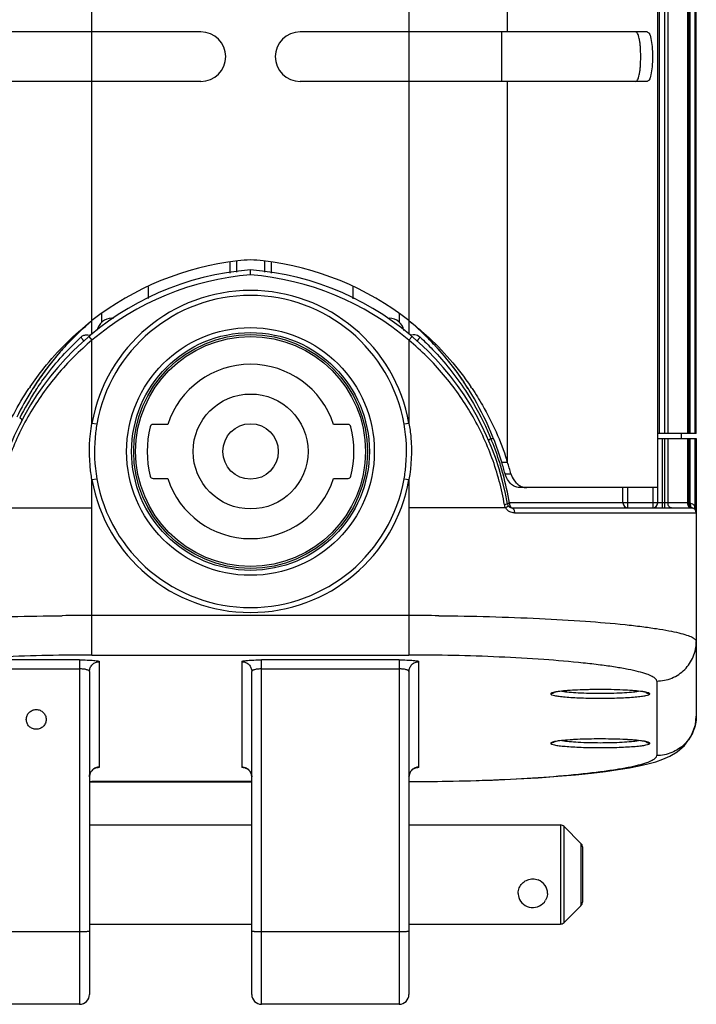
# Model space of a CAD drawing. Units: millimetres. Extents: x -2278 to -1051, y 474 to 1904.
# Drawn here: x -1132 to -1064, y 775 to 874 of the extents above; entities that cross this region are included whole.
import ezdxf

# ---------------------------------------------------------------- set-up
doc = ezdxf.new("R2010")
doc.units = ezdxf.units.MM
doc.header["$LTSCALE"] = 38.72
doc.layers.get('0').update_dxf_attribs({"linetype": 'CONTINUOUS'})

msp = doc.modelspace()

# ---------------------------------------------------------------- linework, layer by layer
at = {"color": 7, "linetype": 'Continuous'}
for p, q in [((-1067.95, 825.268), (-1067.95, 1110.368)), ((-1067.75, 832.268), (-1067.75, 1103.368)), ((-1067.258, 1103.368), (-1067.258, 832.268)), ((-1066.904, 832.268), (-1066.904, 1103.368)), ((-1064.947, 1103.368), (-1064.947, 832.268)), ((-1064.8, 832.268), (-1064.8, 1103.368)), ((-1064.654, 832.268), (-1064.654, 1103.368)), ((-1064.197, 1103.368), (-1064.197, 832.268)), ((-1064.05, 832.268), (-1064.05, 1103.368)), ((-1125.05, 842.339), (-1125.05, 1093.297)), ((-1093.05, 1093.297), (-1093.05, 842.339)), ((-1083.106, 872.818), (-1083.106, 882.818)), ((-1114.05, 872.818), (-1149.075, 872.818)), ((-1069.026, 872.818), (-1104.05, 872.818)), ((-1083.688, 867.818), (-1083.688, 872.818)), ((-1114.05, 867.818), (-1149.075, 867.818)), ((-1069.026, 867.818), (-1104.05, 867.818)), ((-1083.106, 829.392), (-1083.106, 867.818)), ((-1111.107, 848.471), (-1111.107, 849.585)), ((-1110.472, 849.689), (-1110.472, 848.57)), ((-1109.05, 848.29), (-1109.05, 848.792)), ((-1107.607, 848.567), (-1107.607, 849.686)), ((-1106.972, 849.582), (-1106.972, 848.468)), ((-1119.39, 847.101), (-1119.39, 845.894)), ((-1098.69, 845.883), (-1098.69, 847.092)), ((-1124.05, 843.516), (-1124.05, 844.382)), ((-1122.85, 843.918), (-1123.04, 843.918)), ((-1094.05, 844.382), (-1094.05, 843.536)), ((-1125.375, 842.067), (-1125.05, 841.687)), ((-1092.726, 842.067), (-1093.05, 841.687)), ((-1125.05, 833.307), (-1125.05, 841.687)), ((-1093.05, 841.687), (-1093.05, 833.307)), ((-1124.558, 833.22), (-1125.05, 833.307)), ((-1117.407, 833.193), (-1118.875, 833.193)), ((-1099.204, 833.193), (-1100.672, 833.193)), ((-1093.05, 833.307), (-1093.543, 833.22)), ((-1064.05, 832.268), (-1067.95, 832.268)), ((-1065.55, 831.768), (-1065.55, 832.268)), ((-1084.785, 831.768), (-1084.619, 831.768)), ((-1067.95, 831.768), (-1064.8, 831.768)), ((-1067.45, 824.768), (-1067.45, 831.768)), ((-1067.258, 831.768), (-1067.258, 824.768)), ((-1066.904, 825.268), (-1066.904, 831.768)), ((-1064.947, 831.768), (-1064.947, 825.268)), ((-1064.8, 825.236), (-1064.8, 831.768)), ((-1064.783, 831.768), (-1064.05, 831.768)), ((-1064.654, 825.236), (-1064.654, 831.768)), ((-1064.197, 831.768), (-1064.197, 824.975)), ((-1064.05, 831.768), (-1064.05, 803.743)), ((-1083.688, 829.392), (-1083.106, 829.392)), ((-1083.357, 828.215), (-1082.757, 828.215)), ((-1125.05, 827.629), (-1124.558, 827.716)), ((-1125.05, 809.922), (-1125.05, 827.629)), ((-1118.875, 827.743), (-1117.407, 827.743)), ((-1100.672, 827.743), (-1099.204, 827.743)), ((-1093.543, 827.716), (-1093.05, 827.629)), ((-1093.05, 827.629), (-1093.05, 809.922)), ((-1067.95, 826.818), (-1081.821, 826.818)), ((-1071.45, 825.268), (-1071.45, 826.818)), ((-1070.95, 824.768), (-1070.95, 826.818)), ((-1068.45, 826.818), (-1068.45, 824.768)), ((-1064.926, 825.268), (-1082.913, 825.268)), ((-1064.654, 825.236), (-1064.8, 825.236)), ((-1134.814, 824.768), (-1125.05, 824.768)), ((-1083.287, 824.768), (-1093.05, 824.768)), ((-1082.626, 824.768), (-1064.551, 824.768)), ((-1082.405, 824.268), (-1064.05, 824.268)), ((-1093.05, 813.907), (-1125.05, 813.907)), ((-1126.3, 809.432), (-1135.05, 809.432)), ((-1126.3, 809.432), (-1126.3, 774.669)), ((-1125.05, 809.922), (-1093.05, 809.922)), ((-1124.3, 798.613), (-1124.3, 809.255)), ((-1109.925, 809.255), (-1109.925, 798.613)), ((-1094.05, 809.432), (-1107.925, 809.432)), ((-1107.925, 774.669), (-1107.925, 809.432)), ((-1094.05, 809.432), (-1094.05, 774.669)), ((-1092.05, 798.613), (-1092.05, 809.255)), ((-1135.05, 808.523), (-1126.3, 808.523)), ((-1125.3, 808.259), (-1125.3, 775.669)), ((-1108.925, 775.669), (-1108.925, 808.259)), ((-1107.925, 808.523), (-1094.05, 808.523)), ((-1093.05, 808.259), (-1093.05, 775.669)), ((-1068.05, 807.297), (-1068.05, 799.773)), ((-1125.301, 797.149), (-1125.05, 797.148)), ((-1125.3, 797.135), (-1125.05, 797.133)), ((-1108.925, 797.148), (-1125.05, 797.148)), ((-1125.05, 797.133), (-1125.05, 797.148)), ((-1125.05, 797.133), (-1108.925, 797.133)), ((-1125.3, 792.768), (-1108.925, 792.768)), ((-1093.05, 792.768), (-1077.758, 792.768)), ((-1077.758, 792.768), (-1077.758, 782.768)), ((-1075.697, 790.914), (-1077.404, 792.622)), ((-1077.404, 782.914), (-1077.404, 792.622)), ((-1075.697, 790.914), (-1075.697, 784.622)), ((-1075.55, 790.561), (-1075.55, 784.975)), ((-1079.127, 785.462), (-1079.259, 785.172)), ((-1075.697, 784.622), (-1077.404, 782.914)), ((-1125.3, 782.768), (-1108.925, 782.768)), ((-1093.05, 782.768), (-1077.758, 782.768)), ((-1126.3, 781.972), (-1135.05, 781.972)), ((-1094.05, 781.972), (-1107.925, 781.972)), ((-1126.3, 774.669), (-1135.05, 774.669)), ((-1094.05, 774.669), (-1107.925, 774.669))]:
    msp.add_line(p, q, dxfattribs=at)
for points in [[(-1069.056, 806.131), (-1069.063, 806.132), (-1069.138, 806.155), (-1069.265, 806.183), (-1069.439, 806.214), (-1069.66, 806.246), (-1069.925, 806.278), (-1070.236, 806.308), (-1070.591, 806.336), (-1070.985, 806.362), (-1071.414, 806.385), (-1071.872, 806.404), (-1072.35, 806.419), (-1072.842, 806.429), (-1073.338, 806.435), (-1073.831, 806.436), (-1074.313, 806.433), (-1074.781, 806.427), (-1075.229, 806.416), (-1075.656, 806.403), (-1076.059, 806.386), (-1076.436, 806.367), (-1076.784, 806.345), (-1077.104, 806.322), (-1077.393, 806.296), (-1077.65, 806.269), (-1077.874, 806.242), (-1078.064, 806.214), (-1078.219, 806.187), (-1078.337, 806.161), (-1078.417, 806.139), (-1078.425, 806.137)], [(-1093.05, 797.133), (-1090.183, 797.153), (-1087.3, 797.211), (-1084.633, 797.299), (-1082.203, 797.412), (-1080.001, 797.542), (-1078.016, 797.686), (-1076.232, 797.841), (-1074.632, 798.004), (-1073.201, 798.175), (-1071.93, 798.353), (-1070.806, 798.537), (-1069.815, 798.728), (-1068.939, 798.928), (-1068.151, 799.146), (-1067.423, 799.396), (-1066.718, 799.708), (-1065.984, 800.148), (-1065.23, 800.805), (-1064.561, 801.737), (-1064.145, 802.869), (-1064.05, 803.743)], [(-1069.056, 801.146), (-1069.063, 801.148), (-1069.138, 801.17), (-1069.265, 801.199), (-1069.439, 801.23), (-1069.66, 801.262), (-1069.925, 801.293), (-1070.236, 801.324), (-1070.591, 801.352), (-1070.985, 801.378), (-1071.414, 801.401), (-1071.872, 801.419), (-1072.35, 801.434), (-1072.842, 801.444), (-1073.338, 801.45), (-1073.831, 801.452), (-1074.313, 801.449), (-1074.781, 801.442), (-1075.229, 801.432), (-1075.656, 801.418), (-1076.059, 801.402), (-1076.436, 801.382), (-1076.784, 801.361), (-1077.104, 801.337), (-1077.393, 801.312), (-1077.65, 801.285), (-1077.874, 801.257), (-1078.064, 801.23), (-1078.219, 801.202), (-1078.337, 801.177), (-1078.417, 801.155), (-1078.425, 801.152)]]:
    msp.add_lwpolyline(points, dxfattribs=at)
for centre, radius in [((-1109.05, 830.468), 12.5), ((-1109.05, 830.468), 12), ((-1109.04, 830.468), 11.8), ((-1109.04, 830.468), 11.6), ((-1109.04, 830.468), 5.8), ((-1109.04, 830.468), 2.8)]:
    msp.add_circle(centre, radius, dxfattribs=at)
for centre, radius, start, end in [((-1114.05, 870.318), 2.5, 270, 90), ((-1104.05, 870.318), 2.5, 90, 270), ((-1106.891, 820.424), 29.5, 96.70245, 127.99305), ((-1109.05, 838.797), 11, 83.29755, 96.70245), ((-1111.21, 820.424), 29.5, 52.00695, 83.29755), ((-1106.891, 820.374), 28.5, 94.34496, 170.28377), ((-1111.21, 820.374), 28.5, 9.71623, 85.65504), ((-1106.891, 820.374), 28, 94.4227, 130.43181), ((-1111.21, 820.374), 28, 49.56819, 85.5773), ((-1109.05, 830.468), 16.25, 10.06328, 169.93673), ((-1109.05, 830.468), 15.75, 10.06338, 169.93672), ((-1123.04, 842.418), 1.5, 90, 169.31609), ((-1095.04, 842.418), 1.5, 10.0512, 90), ((-1125.54, 841.303), 0.949, 69.77596, 76.13906), ((-1092.56, 841.292), 0.959, 103.73152, 110.02394), ((-1106.196, 821.187), 29.33, 136.41098, 139.08861), ((-1111.141, 821.971), 28.24, 42.06135, 42.80891), ((-1109.04, 830.468), 8.8, 18.03869, 161.96131), ((-1107.158, 821.946), 28.103, 143.98262, 147.24122), ((-1111.49, 821.58), 28.763, 33.62661, 34.4531), ((-1106.877, 820.417), 29.515, 145.8202, 146.24312), ((-1105.581, 820.767), 30.084, 147.73222, 148.12895), ((-1106.344, 821.415), 29.074, 147.22891, 148.00888), ((-1111.484, 821.591), 28.752, 31.97709, 33.61431), ((-1112.531, 820.758), 30.098, 31.87027, 32.26703), ((-1111.238, 820.405), 29.534, 33.75675, 34.17847), ((-1105.432, 820.677), 30.258, 148.1318, 154.03149), ((-1106.327, 820.546), 29.227, 146.56658, 152.89704), ((-1109.04, 830.468), 10.43, 166.14958, 193.85042), ((-1118.875, 832.893), 0.3, 90, 166.14958), ((-1099.204, 832.893), 0.3, 13.85042, 90), ((-1109.04, 830.468), 10.43, 346.14958, 13.85042), ((-1112.073, 820.388), 29.565, 18.15222, 22.63766), ((-1113.259, 820.422), 30.901, 16.87567, 21.53833), ((-1112.072, 820.388), 29.564, 15.24463, 18.15239), ((-1113.232, 820.442), 30.87, 14.58438, 16.85338), ((-1111.33, 820.386), 29.627, 17.69825, 18.12843), ((-1111.211, 820.424), 29.501, 15.31442, 17.69816), ((-1118.875, 828.043), 0.3, 193.85042, 270), ((-1099.204, 828.043), 0.3, 270, 346.14958), ((-1112.124, 820.374), 29.618, 9.50984, 15.2442), ((-1109.05, 830.468), 16.25, 190.06327, 349.93673), ((-1109.05, 830.468), 15.75, 190.06329, 349.93672), ((-1109.04, 830.468), 8.8, 198.03869, 341.96131), ((-1082.626, 825.268), 0.5, 189.71623, 270), ((-1070.95, 825.268), 0.5, 180, 270), ((-1068.45, 825.268), 0.5, 270, 360), ((-1064.3, 825.236), 0.5, 180, 255.52249), ((-1064.904, 824.267), 1.001, 45.00531, 75.52042), ((-1064.551, 825.049), 0.281, 261.75329, 269.9749), ((-1064.423, 825.161), 0.402, 246.34266, 252.1132), ((-1064.336, 825.029), 0.294, 222.55994, 229.78294), ((-1064.551, 824.258), 0.51, 87.00548, 90.01395), ((-1064.425, 825.154), 0.395, 252.10911, 261.95605), ((-1064.55, 824.27), 0.498, 81.99247, 87.02685), ((-1064.55, 824.268), 0.5, 0, 81.98619), ((-1064.364, 824.989), 0.245, 243.52771, 255.45765), ((-1125.051, 505.775), 308.132, 89.99988, 90.55946), ((-1093.053, 505.353), 308.553, 89.44077, 89.99955), ((-1125.272, 803.433), 4.958, 276.52683, 276.82725), ((-1108.951, 803.456), 4.981, 263.17242, 263.5047), ((-1109.928, 797.607), 1.006, 46.86899, 62.67401), ((-1109.918, 797.618), 0.992, 45.10992, 46.82647), ((-1109.919, 797.617), 0.993, 41.77189, 45.10698), ((-1109.926, 797.611), 1.002, 26.35469, 41.74851), ((-1109.91, 797.62), 0.984, 20.72366, 26.31051), ((-1093.022, 803.433), 4.958, 276.52683, 276.82725), ((-1077.758, 792.268), 0.5, 45.00029, 90), ((-1076.05, 790.561), 0.5, 0.00016, 44.99984), ((-1080.55, 785.935), 1.5, 198.41999, 329.41297), ((-1076.05, 784.975), 0.5, 315.00016, 359.99984), ((-1077.758, 783.268), 0.5, 270, 314.99971), ((-1126.3, 775.669), 1, 270, 360), ((-1107.925, 775.669), 1, 180, 270), ((-1094.05, 775.669), 1, 270, 360)]:
    msp.add_arc(centre, radius, start, end, dxfattribs=at)
for points, knots in [([(-1070.187, 867.818), (-1070.097, 867.818), (-1069.964, 867.975), (-1069.874, 868.215), (-1069.796, 868.512), (-1069.737, 868.879), (-1069.674, 869.49), (-1069.647, 870.318), (-1069.674, 871.146), (-1069.738, 871.756), (-1069.797, 872.124), (-1069.874, 872.422), (-1069.964, 872.662), (-1070.097, 872.818), (-1070.187, 872.818)], [0, 0, 0, 0, 0.051134, 0.094512, 0.151667, 0.222705, 0.306651, 0.500123, 0.693331, 0.776796, 0.848153, 0.905788, 0.949057, 1, 1, 1, 1]), ([(-1069.026, 872.818), (-1068.934, 872.818), (-1068.796, 872.664), (-1068.701, 872.422), (-1068.584, 871.981), (-1068.5, 871.272), (-1068.465, 870.318), (-1068.501, 869.364), (-1068.582, 868.655), (-1068.702, 868.215), (-1068.796, 867.973), (-1068.934, 867.818), (-1069.026, 867.818)], [0, 0, 0, 0, 0.051947, 0.095332, 0.152924, 0.307282, 0.49988, 0.692742, 0.847257, 0.904373, 0.947866, 1, 1, 1, 1]), ([(-1131.295, 836.999), (-1130.858, 837.641), (-1129.044, 840.099), (-1126.845, 842.271), (-1125.05, 843.672)], [0, 0, 0, 0, 0.254384, 1, 1, 1, 1]), ([(-1125.05, 843.672), (-1125.618, 843.198), (-1127.868, 841.161), (-1129.794, 838.768), (-1131.019, 836.828)], [0, 0, 0, 0, 0.243771, 1, 1, 1, 1]), ([(-1125.434, 843.331), (-1125.606, 843.181), (-1126.296, 842.563), (-1126.958, 841.915), (-1127.439, 841.409)], [0, 0, 0, 0, 0.24651, 1, 1, 1, 1]), ([(-1087.081, 836.826), (-1087.498, 837.486), (-1089.216, 839.988), (-1091.321, 842.226), (-1093.05, 843.672)], [0, 0, 0, 0, 0.256943, 1, 1, 1, 1]), ([(-1093.05, 843.672), (-1092.458, 843.21), (-1090.124, 841.238), (-1088.098, 838.901), (-1086.805, 836.997)], [0, 0, 0, 0, 0.246055, 1, 1, 1, 1]), ([(-1090.424, 841.161), (-1090.79, 841.557), (-1091.605, 842.377), (-1092.459, 843.157), (-1092.928, 843.558)], [0, 0, 0, 0, 0.466389, 1, 1, 1, 1]), ([(-1130.718, 836.649), (-1130.395, 837.138), (-1129.047, 839.052), (-1127.469, 840.805), (-1126.18, 841.996)], [0, 0, 0, 0, 0.250272, 1, 1, 1, 1]), ([(-1126.18, 841.996), (-1126.104, 842.064), (-1125.933, 842.181), (-1125.732, 842.235), (-1125.631, 842.245)], [0, 0, 0, 0, 0.499932, 1, 1, 1, 1]), ([(-1125.884, 841.623), (-1125.881, 841.625), (-1125.89, 841.641), (-1125.902, 841.66), (-1125.929, 841.697), (-1125.964, 841.742), (-1126.009, 841.797), (-1126.081, 841.883), (-1126.139, 841.95), (-1126.18, 841.996)], [0, 0, 0, 0, 0.022331, 0.079786, 0.171001, 0.293399, 0.443632, 0.615825, 1, 1, 1, 1]), ([(-1091.921, 841.996), (-1091.962, 841.95), (-1092.02, 841.883), (-1092.092, 841.797), (-1092.137, 841.742), (-1092.172, 841.697), (-1092.199, 841.66), (-1092.21, 841.641), (-1092.22, 841.625), (-1092.217, 841.623)], [0, 0, 0, 0, 0.384168, 0.55636, 0.706595, 0.828994, 0.920211, 0.977667, 1, 1, 1, 1]), ([(-1091.921, 841.996), (-1091.489, 841.596), (-1089.81, 839.947), (-1088.333, 838.092), (-1087.363, 836.619)], [0, 0, 0, 0, 0.25024, 1, 1, 1, 1]), ([(-1125.05, 841.687), (-1126.313, 840.635), (-1128.65, 838.318), (-1131.485, 834.298), (-1133.566, 829.86), (-1134.412, 826.702), (-1134.692, 825.099)], [0, 0, 0, 0, 0.251909, 0.50177, 0.750527, 1, 1, 1, 1]), ([(-1083.409, 825.099), (-1083.689, 826.703), (-1084.536, 829.863), (-1086.619, 834.303), (-1089.454, 838.32), (-1091.79, 840.635), (-1093.051, 841.686)], [0, 0, 0, 0, 0.249668, 0.49864, 0.748269, 1, 1, 1, 1]), ([(-1087.772, 837.852), (-1087.959, 838.125), (-1088.708, 839.177), (-1089.531, 840.176), (-1090.175, 840.889)], [0, 0, 0, 0, 0.255563, 1, 1, 1, 1]), ([(-1128.361, 840.395), (-1128.491, 840.244), (-1129.021, 839.62), (-1129.524, 838.972), (-1129.888, 838.471)], [0, 0, 0, 0, 0.243132, 1, 1, 1, 1]), ([(-1134.926, 829.604), (-1134.713, 830.255), (-1133.792, 832.771), (-1132.525, 835.16), (-1131.417, 836.818)], [0, 0, 0, 0, 0.255621, 1, 1, 1, 1]), ([(-1086.683, 836.816), (-1086.318, 836.27), (-1084.904, 833.994), (-1083.803, 831.524), (-1083.174, 829.604)], [0, 0, 0, 0, 0.245489, 1, 1, 1, 1]), ([(-1087.363, 836.619), (-1086.607, 835.472), (-1085.706, 833.866), (-1084.962, 832.191), (-1084.785, 831.768)], [0, 0, 0, 0, 0.74959, 1, 1, 1, 1]), ([(-1084.515, 831.766), (-1084.686, 832.198), (-1085.393, 833.878), (-1086.253, 835.495), (-1086.971, 836.65)], [0, 0, 0, 0, 0.254337, 1, 1, 1, 1]), ([(-1132.121, 833.629), (-1132.115, 833.64), (-1132.127, 833.68), (-1132.2, 833.76), (-1132.282, 833.82), (-1132.345, 833.862)], [0, 0, 0, 0, 0.11542, 0.321071, 1, 1, 1, 1]), ([(-1125.05, 827.629), (-1125.134, 828.097), (-1125.383, 829.98), (-1125.299, 831.906), (-1125.05, 833.307)], [0, 0, 0, 0, 0.250478, 1, 1, 1, 1]), ([(-1124.558, 833.22), (-1124.639, 832.766), (-1124.88, 830.941), (-1124.799, 829.074), (-1124.558, 827.716)], [0, 0, 0, 0, 0.250477, 1, 1, 1, 1]), ([(-1093.543, 827.716), (-1093.462, 828.17), (-1093.221, 829.995), (-1093.302, 831.862), (-1093.543, 833.22)], [0, 0, 0, 0, 0.250477, 1, 1, 1, 1]), ([(-1093.05, 833.307), (-1092.967, 832.839), (-1092.718, 830.956), (-1092.802, 829.03), (-1093.05, 827.629)], [0, 0, 0, 0, 0.250478, 1, 1, 1, 1]), ([(-1084.785, 831.768), (-1084.845, 831.735), (-1084.922, 831.686), (-1084.993, 831.617), (-1085.006, 831.582), (-1085.002, 831.572)], [0, 0, 0, 0, 0.679989, 0.884299, 1, 1, 1, 1]), ([(-1081.821, 826.818), (-1081.971, 826.818), (-1082.289, 826.878), (-1082.933, 827.254), (-1083.251, 827.809), (-1083.357, 828.215)], [0, 0, 0, 0, 0.204426, 0.428991, 1, 1, 1, 1]), ([(-1082.757, 828.215), (-1082.727, 828.105), (-1082.589, 827.719), (-1082.338, 827.374), (-1082.112, 827.186)], [0, 0, 0, 0, 0.281345, 1, 1, 1, 1]), ([(-1082.112, 827.186), (-1082.076, 827.155), (-1081.93, 827.043), (-1081.766, 826.956), (-1081.64, 826.909)], [0, 0, 0, 0, 0.262971, 1, 1, 1, 1]), ([(-1081.64, 826.909), (-1081.599, 826.894), (-1081.439, 826.842), (-1081.269, 826.818), (-1081.144, 826.818)], [0, 0, 0, 0, 0.25664, 1, 1, 1, 1]), ([(-1083.152, 825.164), (-1083.167, 825.158), (-1083.251, 825.132), (-1083.338, 825.114), (-1083.409, 825.099)], [0, 0, 0, 0, 0.171352, 1, 1, 1, 1]), ([(-1083.059, 825.018), (-1083.052, 825.007), (-1083.064, 824.964), (-1083.139, 824.879), (-1083.222, 824.813), (-1083.287, 824.768)], [0, 0, 0, 0, 0.113364, 0.320049, 1, 1, 1, 1]), ([(-1083.118, 825.184), (-1083.118, 825.18), (-1083.133, 825.171), (-1083.144, 825.167), (-1083.152, 825.164)], [0, 0, 0, 0, 0.29229, 1, 1, 1, 1]), ([(-1083.118, 825.184), (-1083.119, 825.185), (-1083.116, 825.197), (-1083.104, 825.202), (-1083.096, 825.206)], [0, 0, 0, 0, 0.152178, 1, 1, 1, 1]), ([(-1083.096, 825.206), (-1083.092, 825.209), (-1083.069, 825.22), (-1083.045, 825.229), (-1083.025, 825.235)], [0, 0, 0, 0, 0.195102, 1, 1, 1, 1]), ([(-1083.025, 825.235), (-1083.017, 825.238), (-1082.98, 825.25), (-1082.942, 825.26), (-1082.913, 825.268)], [0, 0, 0, 0, 0.221187, 1, 1, 1, 1]), ([(-1082.891, 825.078), (-1082.884, 825.048), (-1082.854, 824.948), (-1082.796, 824.85), (-1082.735, 824.806)], [0, 0, 0, 0, 0.287685, 1, 1, 1, 1]), ([(-1066.55, 824.768), (-1066.597, 824.768), (-1066.698, 824.798), (-1066.813, 824.915), (-1066.887, 825.079), (-1066.904, 825.204), (-1066.904, 825.268)], [0, 0, 0, 0, 0.209467, 0.444656, 0.71203, 1, 1, 1, 1]), ([(-1064.926, 825.268), (-1064.919, 825.268), (-1064.895, 825.267), (-1064.872, 825.263), (-1064.856, 825.258)], [0, 0, 0, 0, 0.295678, 1, 1, 1, 1]), ([(-1064.92, 825.077), (-1064.916, 825.062), (-1064.897, 825.005), (-1064.869, 824.951), (-1064.843, 824.914)], [0, 0, 0, 0, 0.260289, 1, 1, 1, 1]), ([(-1064.897, 825.077), (-1064.893, 825.062), (-1064.872, 825.005), (-1064.843, 824.951), (-1064.816, 824.915)], [0, 0, 0, 0, 0.258681, 1, 1, 1, 1]), ([(-1064.856, 825.258), (-1064.841, 825.254), (-1064.824, 825.246), (-1064.804, 825.24), (-1064.8, 825.236)], [0, 0, 0, 0, 0.746442, 1, 1, 1, 1]), ([(-1064.843, 824.914), (-1064.835, 824.903), (-1064.803, 824.861), (-1064.762, 824.826), (-1064.729, 824.806)], [0, 0, 0, 0, 0.263559, 1, 1, 1, 1]), ([(-1064.816, 824.915), (-1064.807, 824.903), (-1064.772, 824.861), (-1064.729, 824.825), (-1064.694, 824.806)], [0, 0, 0, 0, 0.261477, 1, 1, 1, 1]), ([(-1064.654, 825.236), (-1064.656, 825.217), (-1064.663, 825.144), (-1064.657, 825.07), (-1064.645, 825.016)], [0, 0, 0, 0, 0.258661, 1, 1, 1, 1]), ([(-1064.645, 825.016), (-1064.641, 824.998), (-1064.622, 824.931), (-1064.587, 824.868), (-1064.552, 824.83)], [0, 0, 0, 0, 0.268272, 1, 1, 1, 1]), ([(-1064.197, 824.975), (-1064.208, 824.952), (-1064.244, 824.87), (-1064.26, 824.775), (-1064.245, 824.713)], [0, 0, 0, 0, 0.28583, 1, 1, 1, 1]), ([(-1082.405, 824.268), (-1082.568, 824.268), (-1082.924, 824.351), (-1083.193, 824.608), (-1083.287, 824.768)], [0, 0, 0, 0, 0.468057, 1, 1, 1, 1]), ([(-1082.735, 824.806), (-1082.726, 824.8), (-1082.693, 824.779), (-1082.654, 824.768), (-1082.626, 824.768)], [0, 0, 0, 0, 0.266335, 1, 1, 1, 1]), ([(-1082.626, 824.768), (-1082.554, 824.768), (-1082.46, 824.632), (-1082.417, 824.455), (-1082.405, 824.332), (-1082.405, 824.268)], [0, 0, 0, 0, 0.372281, 0.666255, 1, 1, 1, 1]), ([(-1154.05, 811.282), (-1154.05, 811.361), (-1153.967, 811.49), (-1153.802, 811.615), (-1153.516, 811.777), (-1153.009, 811.966), (-1152.223, 812.182), (-1151.206, 812.396), (-1149.957, 812.607), (-1148.482, 812.81), (-1146.096, 813.082), (-1142.654, 813.372), (-1138.097, 813.635), (-1133.16, 813.814), (-1129.769, 813.875), (-1128.06, 813.892)], [0, 0, 0, 0, 0.008991, 0.015504, 0.023773, 0.046179, 0.077, 0.116425, 0.164473, 0.221065, 0.285851, 0.437807, 0.614078, 0.805428, 1, 1, 1, 1]), ([(-1090.041, 813.892), (-1088.331, 813.875), (-1084.941, 813.814), (-1080.004, 813.635), (-1075.447, 813.372), (-1072.005, 813.082), (-1069.619, 812.81), (-1068.144, 812.607), (-1066.895, 812.396), (-1065.878, 812.182), (-1065.092, 811.966), (-1064.584, 811.777), (-1064.298, 811.615), (-1064.134, 811.49), (-1064.05, 811.361), (-1064.05, 811.282)], [0, 0, 0, 0, 0.194613, 0.385896, 0.562174, 0.714116, 0.778905, 0.835499, 0.883576, 0.922976, 0.953788, 0.976229, 0.984504, 0.991009, 1, 1, 1, 1]), ([(-1068.05, 807.297), (-1067.53, 807.297), (-1066.479, 807.504), (-1065.15, 808.39), (-1064.259, 809.715), (-1064.05, 810.764), (-1064.05, 811.282)], [0, 0, 0, 0, 0.250441, 0.500623, 0.75044, 1, 1, 1, 1]), ([(-1125.05, 809.922), (-1126.541, 809.922), (-1129.582, 809.889), (-1134.117, 809.743), (-1138.493, 809.498), (-1141.894, 809.209), (-1144.304, 808.93), (-1145.817, 808.717), (-1147.104, 808.494), (-1148.158, 808.265), (-1148.972, 808.034), (-1149.499, 807.83), (-1149.795, 807.655), (-1149.966, 807.519), (-1150.05, 807.381), (-1150.05, 807.297)], [0, 0, 0, 0, 0.176058, 0.359119, 0.535902, 0.693616, 0.762117, 0.822454, 0.873993, 0.916426, 0.949708, 0.973961, 0.982934, 0.990038, 1, 1, 1, 1]), ([(-1126.3, 809.432), (-1126.043, 809.432), (-1125.669, 809.426), (-1125.195, 809.404), (-1124.895, 809.382), (-1124.654, 809.358), (-1124.467, 809.327), (-1124.365, 809.303), (-1124.301, 809.272), (-1124.301, 809.255)], [0, 0, 0, 0, 0.382283, 0.554043, 0.703856, 0.826303, 0.917477, 0.974907, 1, 1, 1, 1]), ([(-1125.3, 808.259), (-1125.3, 808.388), (-1125.248, 808.65), (-1125.025, 808.981), (-1124.693, 809.203), (-1124.43, 809.255), (-1124.3, 809.255)], [0, 0, 0, 0, 0.249552, 0.499378, 0.749568, 1, 1, 1, 1]), ([(-1109.925, 809.255), (-1109.925, 809.272), (-1109.861, 809.303), (-1109.759, 809.327), (-1109.572, 809.358), (-1109.331, 809.382), (-1109.031, 809.404), (-1108.557, 809.426), (-1108.183, 809.432), (-1107.925, 809.432)], [0, 0, 0, 0, 0.025092, 0.082525, 0.173693, 0.296145, 0.445958, 0.617718, 1, 1, 1, 1]), ([(-1109.925, 809.255), (-1109.795, 809.255), (-1109.533, 809.203), (-1109.201, 808.981), (-1108.978, 808.65), (-1108.925, 808.388), (-1108.925, 808.259)], [0, 0, 0, 0, 0.250432, 0.500622, 0.750448, 1, 1, 1, 1]), ([(-1094.05, 809.432), (-1093.793, 809.432), (-1093.419, 809.426), (-1092.945, 809.404), (-1092.645, 809.382), (-1092.404, 809.358), (-1092.217, 809.327), (-1092.115, 809.303), (-1092.051, 809.272), (-1092.051, 809.255)], [0, 0, 0, 0, 0.382283, 0.554043, 0.703856, 0.826303, 0.917477, 0.974907, 1, 1, 1, 1]), ([(-1068.05, 807.297), (-1068.05, 807.381), (-1068.135, 807.52), (-1068.306, 807.655), (-1068.602, 807.83), (-1069.129, 808.034), (-1069.944, 808.266), (-1070.997, 808.494), (-1072.285, 808.717), (-1073.798, 808.93), (-1076.209, 809.209), (-1079.61, 809.498), (-1083.985, 809.743), (-1088.52, 809.889), (-1091.56, 809.922), (-1093.05, 809.922)], [0, 0, 0, 0, 0.009961, 0.017059, 0.026042, 0.050332, 0.083592, 0.126019, 0.1776, 0.237937, 0.306442, 0.464171, 0.640963, 0.82394, 1, 1, 1, 1]), ([(-1093.05, 808.259), (-1093.05, 808.388), (-1092.998, 808.65), (-1092.775, 808.981), (-1092.443, 809.203), (-1092.18, 809.255), (-1092.05, 809.255)], [0, 0, 0, 0, 0.249552, 0.499378, 0.749568, 1, 1, 1, 1]), ([(-1125.3, 808.259), (-1125.3, 808.3), (-1125.369, 808.362), (-1125.473, 808.409), (-1125.653, 808.467), (-1125.932, 808.51), (-1126.171, 808.523), (-1126.3, 808.523)], [0, 0, 0, 0, 0.116262, 0.211045, 0.331743, 0.639137, 1, 1, 1, 1]), ([(-1107.925, 808.523), (-1108.055, 808.523), (-1108.294, 808.51), (-1108.573, 808.467), (-1108.753, 808.409), (-1108.857, 808.362), (-1108.925, 808.3), (-1108.925, 808.259)], [0, 0, 0, 0, 0.360862, 0.668255, 0.788959, 0.883737, 1, 1, 1, 1]), ([(-1093.05, 808.259), (-1093.05, 808.3), (-1093.119, 808.362), (-1093.223, 808.409), (-1093.403, 808.467), (-1093.682, 808.51), (-1093.921, 808.523), (-1094.05, 808.523)], [0, 0, 0, 0, 0.116262, 0.211045, 0.331743, 0.639137, 1, 1, 1, 1]), ([(-1078.092, 806.217), (-1078.187, 806.203), (-1078.351, 806.175), (-1078.561, 806.121), (-1078.688, 806.078), (-1078.75, 806.024), (-1078.75, 806.001)], [0, 0, 0, 0, 0.40598, 0.70683, 0.900558, 1, 1, 1, 1]), ([(-1078.75, 806.001), (-1078.749, 805.984), (-1078.718, 805.946), (-1078.591, 805.883), (-1078.314, 805.816), (-1077.858, 805.747), (-1077.244, 805.684), (-1076.496, 805.632), (-1075.642, 805.593), (-1074.715, 805.569), (-1073.751, 805.56), (-1072.786, 805.569), (-1071.859, 805.593), (-1071.005, 805.632), (-1070.257, 805.684), (-1069.643, 805.747), (-1069.187, 805.816), (-1068.909, 805.885), (-1068.78, 805.944), (-1068.75, 805.984), (-1068.75, 806.001)], [0, 0, 0, 0, 0.004931, 0.013089, 0.042146, 0.088423, 0.150154, 0.225034, 0.310556, 0.403424, 0.49993, 0.596461, 0.68924, 0.774811, 0.849889, 0.911417, 0.957554, 0.986925, 0.995206, 1, 1, 1, 1]), ([(-1077.835, 806.253), (-1077.858, 806.25), (-1077.943, 806.239), (-1078.029, 806.227), (-1078.092, 806.217)], [0, 0, 0, 0, 0.263677, 1, 1, 1, 1]), ([(-1069.695, 806.256), (-1069.962, 806.289), (-1070.557, 806.342), (-1071.917, 806.419), (-1073.774, 806.452), (-1075.629, 806.417), (-1076.982, 806.339), (-1077.572, 806.285), (-1077.835, 806.253)], [0, 0, 0, 0, 0.098929, 0.219902, 0.501344, 0.781964, 0.90236, 1, 1, 1, 1]), ([(-1077.61, 806.274), (-1077.373, 806.235), (-1076.827, 806.174), (-1075.54, 806.084), (-1073.751, 806.045), (-1071.961, 806.084), (-1070.675, 806.174), (-1070.128, 806.235), (-1069.891, 806.274)], [0, 0, 0, 0, 0.093228, 0.212987, 0.500006, 0.787011, 0.906757, 1, 1, 1, 1]), ([(-1069.428, 806.22), (-1069.449, 806.224), (-1069.538, 806.237), (-1069.627, 806.248), (-1069.695, 806.256)], [0, 0, 0, 0, 0.235982, 1, 1, 1, 1]), ([(-1068.75, 806.001), (-1068.752, 806.025), (-1068.815, 806.079), (-1068.946, 806.124), (-1069.161, 806.178), (-1069.33, 806.206), (-1069.428, 806.22)], [0, 0, 0, 0, 0.099847, 0.292086, 0.592311, 1, 1, 1, 1]), ([(-1131.675, 803.422), (-1131.675, 803.552), (-1131.623, 803.814), (-1131.401, 804.145), (-1131.068, 804.367), (-1130.675, 804.445), (-1130.283, 804.367), (-1129.95, 804.145), (-1129.728, 803.814), (-1129.675, 803.552), (-1129.675, 803.422)], [0, 0, 0, 0, 0.124788, 0.249689, 0.374766, 0.499984, 0.625201, 0.750285, 0.875205, 1, 1, 1, 1]), ([(-1129.675, 803.422), (-1129.675, 803.293), (-1129.728, 803.031), (-1129.95, 802.7), (-1130.283, 802.478), (-1130.675, 802.4), (-1131.068, 802.478), (-1131.401, 802.7), (-1131.623, 803.031), (-1131.675, 803.293), (-1131.675, 803.422)], [0, 0, 0, 0, 0.124788, 0.249689, 0.374766, 0.499984, 0.625201, 0.750285, 0.875205, 1, 1, 1, 1]), ([(-1064.05, 803.743), (-1064.052, 803.226), (-1064.264, 802.18), (-1065.155, 800.861), (-1066.483, 799.979), (-1067.532, 799.773), (-1068.05, 799.773)], [0, 0, 0, 0, 0.24956, 0.499378, 0.74956, 1, 1, 1, 1]), ([(-1078.092, 801.233), (-1078.187, 801.218), (-1078.351, 801.191), (-1078.561, 801.137), (-1078.688, 801.094), (-1078.75, 801.04), (-1078.75, 801.016)], [0, 0, 0, 0, 0.40598, 0.70683, 0.900558, 1, 1, 1, 1]), ([(-1078.75, 801.016), (-1078.749, 801), (-1078.718, 800.961), (-1078.591, 800.899), (-1078.314, 800.832), (-1077.858, 800.762), (-1077.244, 800.7), (-1076.496, 800.647), (-1075.642, 800.608), (-1074.715, 800.584), (-1073.751, 800.576), (-1072.786, 800.584), (-1071.859, 800.608), (-1071.005, 800.648), (-1070.257, 800.699), (-1069.643, 800.763), (-1069.187, 800.832), (-1068.909, 800.901), (-1068.78, 800.96), (-1068.75, 801), (-1068.75, 801.016)], [0, 0, 0, 0, 0.004931, 0.013089, 0.042146, 0.088423, 0.150154, 0.225034, 0.310556, 0.403424, 0.49993, 0.596461, 0.68924, 0.774811, 0.849889, 0.911417, 0.957554, 0.986925, 0.995206, 1, 1, 1, 1]), ([(-1077.835, 801.268), (-1077.858, 801.265), (-1077.943, 801.255), (-1078.029, 801.243), (-1078.092, 801.233)], [0, 0, 0, 0, 0.263677, 1, 1, 1, 1]), ([(-1069.695, 801.272), (-1069.962, 801.304), (-1070.557, 801.357), (-1071.917, 801.434), (-1073.774, 801.467), (-1075.629, 801.432), (-1076.982, 801.355), (-1077.572, 801.301), (-1077.835, 801.268)], [0, 0, 0, 0, 0.098929, 0.219902, 0.501344, 0.781964, 0.90236, 1, 1, 1, 1]), ([(-1077.61, 801.289), (-1077.373, 801.251), (-1076.827, 801.189), (-1075.54, 801.099), (-1073.751, 801.061), (-1071.961, 801.099), (-1070.675, 801.189), (-1070.128, 801.251), (-1069.891, 801.289)], [0, 0, 0, 0, 0.093228, 0.212987, 0.500006, 0.787011, 0.906757, 1, 1, 1, 1]), ([(-1069.428, 801.236), (-1069.449, 801.239), (-1069.538, 801.252), (-1069.627, 801.264), (-1069.695, 801.272)], [0, 0, 0, 0, 0.235982, 1, 1, 1, 1]), ([(-1068.75, 801.016), (-1068.752, 801.04), (-1068.815, 801.094), (-1068.946, 801.139), (-1069.161, 801.194), (-1069.33, 801.221), (-1069.428, 801.236)], [0, 0, 0, 0, 0.099847, 0.292086, 0.592311, 1, 1, 1, 1]), ([(-1093.05, 797.148), (-1091.56, 797.148), (-1088.519, 797.181), (-1083.984, 797.327), (-1079.608, 797.573), (-1076.207, 797.861), (-1073.797, 798.14), (-1072.284, 798.353), (-1070.997, 798.576), (-1069.943, 798.805), (-1069.128, 799.036), (-1068.602, 799.24), (-1068.306, 799.415), (-1068.135, 799.551), (-1068.05, 799.689), (-1068.05, 799.773)], [0, 0, 0, 0, 0.176058, 0.359118, 0.535902, 0.693616, 0.762116, 0.822453, 0.873993, 0.916426, 0.949708, 0.973961, 0.982934, 0.990038, 1, 1, 1, 1]), ([(-1124.3, 798.613), (-1124.43, 798.613), (-1124.693, 798.561), (-1125.026, 798.339), (-1125.248, 798.008), (-1125.3, 797.746), (-1125.3, 797.616)], [0, 0, 0, 0, 0.25044, 0.500623, 0.75044, 1, 1, 1, 1]), ([(-1125.3, 797.616), (-1125.3, 797.738), (-1125.255, 797.981), (-1125.066, 798.286), (-1124.843, 798.454), (-1124.7, 798.519), (-1124.654, 798.529)], [0, 0, 0, 0, 0.306578, 0.608372, 0.881732, 1, 1, 1, 1]), ([(-1124.3, 798.613), (-1124.3, 798.6), (-1124.34, 798.574), (-1124.411, 798.554), (-1124.534, 798.529), (-1124.628, 798.517), (-1124.683, 798.51)], [0, 0, 0, 0, 0.091162, 0.284481, 0.589123, 1, 1, 1, 1]), ([(-1109.543, 798.51), (-1109.598, 798.517), (-1109.692, 798.529), (-1109.815, 798.554), (-1109.886, 798.574), (-1109.925, 798.6), (-1109.925, 798.613)], [0, 0, 0, 0, 0.410876, 0.715517, 0.908835, 1, 1, 1, 1]), ([(-1109.569, 798.529), (-1109.57, 798.529), (-1109.573, 798.529), (-1109.566, 798.528), (-1109.553, 798.524), (-1109.52, 798.513), (-1109.473, 798.493), (-1109.411, 798.462), (-1109.318, 798.404), (-1109.203, 798.309), (-1109.085, 798.164), (-1108.994, 797.995), (-1108.938, 797.81), (-1108.925, 797.681), (-1108.925, 797.616)], [0, 0, 0, 0, 0.002549, 0.0031, 0.014726, 0.042052, 0.086487, 0.144809, 0.212261, 0.361557, 0.518223, 0.677779, 0.83877, 1, 1, 1, 1]), ([(-1092.05, 798.613), (-1092.18, 798.613), (-1092.443, 798.561), (-1092.776, 798.339), (-1092.998, 798.008), (-1093.05, 797.746), (-1093.05, 797.616)], [0, 0, 0, 0, 0.25044, 0.500623, 0.75044, 1, 1, 1, 1]), ([(-1093.05, 797.616), (-1093.05, 797.738), (-1093.005, 797.981), (-1092.816, 798.286), (-1092.593, 798.454), (-1092.45, 798.519), (-1092.404, 798.529)], [0, 0, 0, 0, 0.306578, 0.608372, 0.881732, 1, 1, 1, 1]), ([(-1092.05, 798.613), (-1092.05, 798.6), (-1092.09, 798.574), (-1092.161, 798.554), (-1092.284, 798.529), (-1092.378, 798.517), (-1092.433, 798.51)], [0, 0, 0, 0, 0.091162, 0.284481, 0.589123, 1, 1, 1, 1]), ([(-1081.86, 786.54), (-1081.776, 786.696), (-1081.548, 786.98), (-1081.082, 787.268), (-1080.541, 787.367), (-1080.179, 787.295), (-1080.012, 787.229)], [0, 0, 0, 0, 0.247816, 0.498158, 0.749045, 1, 1, 1, 1]), ([(-1079.064, 785.859), (-1079.064, 786.143), (-1079.255, 786.732), (-1079.737, 787.12), (-1080.012, 787.229)], [0, 0, 0, 0, 0.490442, 1, 1, 1, 1]), ([(-1082.037, 785.859), (-1082.037, 785.917), (-1082.021, 786.152), (-1081.945, 786.383), (-1081.86, 786.54)], [0, 0, 0, 0, 0.245509, 1, 1, 1, 1]), ([(-1082.037, 785.859), (-1082.037, 785.825), (-1082.032, 785.69), (-1082.005, 785.556), (-1081.974, 785.461)], [0, 0, 0, 0, 0.253069, 1, 1, 1, 1]), ([(-1079.064, 785.859), (-1079.064, 785.825), (-1079.069, 785.69), (-1079.096, 785.557), (-1079.127, 785.462)], [0, 0, 0, 0, 0.253308, 1, 1, 1, 1]), ([(-1125.3, 782.059), (-1125.3, 782.05), (-1125.334, 782.035), (-1125.385, 782.023), (-1125.48, 782.008), (-1125.602, 781.996), (-1125.752, 781.985), (-1125.987, 781.975), (-1126.173, 781.972), (-1126.3, 781.972)], [0, 0, 0, 0, 0.025391, 0.083894, 0.176561, 0.300149, 0.450311, 0.621525, 1, 1, 1, 1]), ([(-1107.925, 781.972), (-1108.053, 781.972), (-1108.238, 781.975), (-1108.474, 781.985), (-1108.624, 781.996), (-1108.746, 782.008), (-1108.84, 782.023), (-1108.892, 782.035), (-1108.925, 782.05), (-1108.925, 782.059)], [0, 0, 0, 0, 0.378475, 0.549689, 0.699851, 0.823439, 0.916106, 0.974609, 1, 1, 1, 1]), ([(-1093.05, 782.059), (-1093.05, 782.05), (-1093.084, 782.035), (-1093.135, 782.023), (-1093.23, 782.008), (-1093.352, 781.996), (-1093.502, 781.985), (-1093.737, 781.975), (-1093.923, 781.972), (-1094.05, 781.972)], [0, 0, 0, 0, 0.025391, 0.083894, 0.176561, 0.300149, 0.450311, 0.621525, 1, 1, 1, 1])]:
    msp.add_open_spline(points, degree=3, knots=knots, dxfattribs=at)
for points in [[(-1125.631, 842.245), (-1125.525, 842.256), (-1125.416, 842.249), (-1125.313, 842.224)], [(-1092.47, 842.245), (-1092.576, 842.256), (-1092.685, 842.249), (-1092.788, 842.223)], [(-1091.921, 841.996), (-1092.069, 842.132), (-1092.27, 842.225), (-1092.47, 842.245)], [(-1083.287, 824.768), (-1083.347, 824.869), (-1083.389, 824.983), (-1083.409, 825.099)], [(-1082.913, 825.268), (-1082.913, 825.204), (-1082.905, 825.14), (-1082.891, 825.078)], [(-1064.947, 825.268), (-1064.947, 825.204), (-1064.938, 825.138), (-1064.92, 825.077)], [(-1064.926, 825.268), (-1064.926, 825.204), (-1064.916, 825.139), (-1064.897, 825.077)], [(-1064.856, 825.258), (-1064.857, 825.199), (-1064.85, 825.139), (-1064.832, 825.082)], [(-1064.832, 825.082), (-1064.815, 825.027), (-1064.789, 824.974), (-1064.754, 824.928)], [(-1064.754, 824.928), (-1064.71, 824.87), (-1064.651, 824.822), (-1064.585, 824.793)], [(-1064.116, 824.762), (-1064.137, 824.835), (-1064.164, 824.907), (-1064.197, 824.975)], [(-1064.729, 824.806), (-1064.688, 824.782), (-1064.64, 824.768), (-1064.593, 824.768)], [(-1064.694, 824.806), (-1064.662, 824.788), (-1064.627, 824.776), (-1064.591, 824.771)], [(-1064.526, 824.805), (-1064.51, 824.791), (-1064.492, 824.779), (-1064.473, 824.77)], [(-1064.245, 824.713), (-1064.238, 824.679), (-1064.221, 824.646), (-1064.197, 824.622)], [(-1064.067, 824.525), (-1064.078, 824.605), (-1064.093, 824.684), (-1064.116, 824.762)], [(-1064.051, 824.295), (-1064.052, 824.371), (-1064.057, 824.448), (-1064.067, 824.525)], [(-1078.56, 806.038), (-1078.62, 806.014), (-1078.686, 806.001), (-1078.75, 806.001)], [(-1078.401, 806.142), (-1078.447, 806.098), (-1078.501, 806.062), (-1078.56, 806.038)], [(-1069.099, 806.142), (-1069.054, 806.098), (-1068.999, 806.062), (-1068.941, 806.038)], [(-1068.941, 806.038), (-1068.881, 806.014), (-1068.815, 806.001), (-1068.75, 806.001)], [(-1078.56, 801.054), (-1078.62, 801.029), (-1078.686, 801.016), (-1078.75, 801.016)], [(-1078.401, 801.158), (-1078.447, 801.114), (-1078.501, 801.078), (-1078.56, 801.054)], [(-1069.099, 801.157), (-1069.054, 801.113), (-1068.999, 801.078), (-1068.941, 801.054)], [(-1068.941, 801.054), (-1068.881, 801.029), (-1068.815, 801.016), (-1068.75, 801.016)], [(-1109.466, 798.501), (-1109.606, 798.573), (-1109.768, 798.613), (-1109.925, 798.613)], [(-1108.925, 797.616), (-1108.925, 797.736), (-1108.948, 797.857), (-1108.99, 797.968)]]:
    msp.add_open_spline(points, degree=3, dxfattribs=at)

doc.saveas('drawing.dxf')
